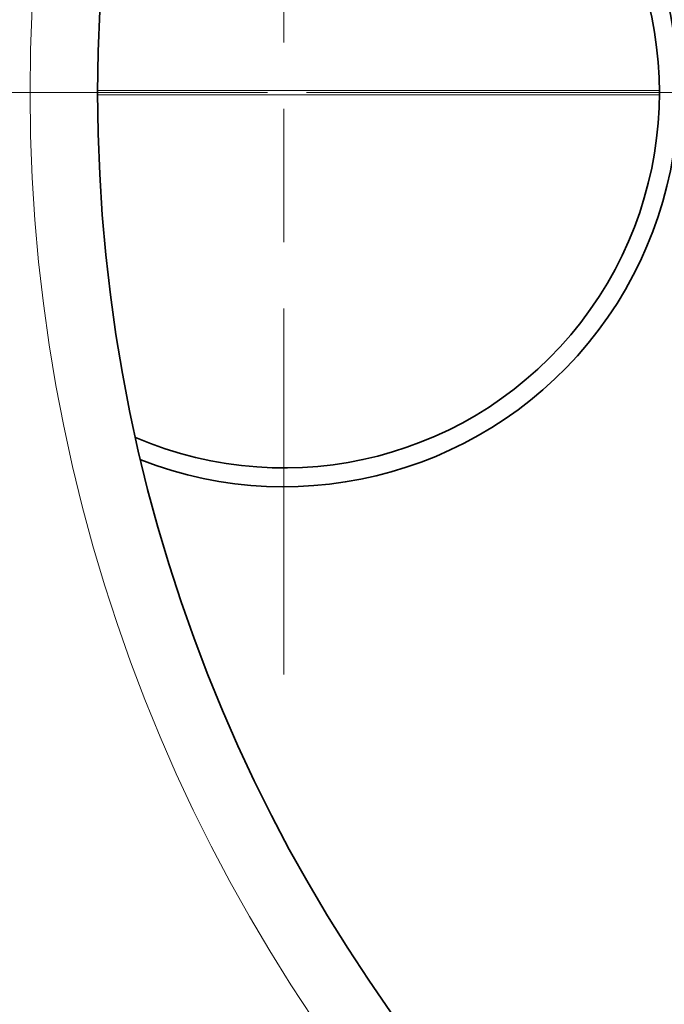
# Model space of a CAD drawing. Extents: x 19041 to 70782, y 6941 to 21131.
# Drawn here: x 44283 to 44454, y 8422 to 8684 of the extents above; entities that cross this region are included whole.
import ezdxf

# ---------------------------------------------------------------- set-up
doc = ezdxf.new("R2010")
doc.units = 0
doc.header["$LTSCALE"] = 25
doc.header["$MEASUREMENT"] = 0
doc.linetypes.add('CHAIN', pattern=[0.3543, 0.2362, -0.0295, 0.0591, -0.0295])
doc.linetypes.add('DASH_DOT', pattern=[0.37, 0.24, -0.06, 0.01, -0.06])
for name, color, linetype, lineweight in [('Středová značka (ISO)', 1, 'DASH_DOT', 9), ('Viditelná (ISO)', 7, 'CONTINUOUS', 35), ('Viditelná tenká (ISO)', 7, 'CONTINUOUS', 18)]:
    doc.layers.add(name, color=color, linetype=linetype, lineweight=lineweight)

msp = doc.modelspace()

# ---------------------------------------------------------------- linework, layer by layer
at = {"layer": 'Středová značka (ISO)', "linetype": 'CHAIN', "ltscale": 23.990969}
for p, q in [((44353.06, 8819.83), (44353.06, 8509.83)), ((45403.92, 8664.83), (44048.96, 8664.83)), ((44508.06, 8664.83), (44198.06, 8664.83))]:
    msp.add_line(p, q, dxfattribs=at)
at = {"layer": 'Viditelná (ISO)'}
for radius in [521.32, 513.29, 423]:
    msp.add_circle((44726.44, 8664.83), radius, dxfattribs=at)
for centre, radius, start, end in [((44726.44, 8664.83), 660.5, 6.95677, 353.04323), ((44353.06, 8664.83), 105, 248.6934, 111.3066), ((44353.06, 8664.83), 100, 246.7183, 113.2817), ((44726.44, 8664.83), 627.48, 187.32476, 352.67524), ((44726.44, 8664.83), 595, 187.72704, 352.27296), ((44726.44, 8664.83), 595, 187.72704, 352.27296)]:
    msp.add_arc(centre, radius, start, end, dxfattribs=at)
at = {"layer": 'Viditelná tenká (ISO)'}
for p, q in [((44303.44, 8665.41), (44453.06, 8665.41)), ((44303.44, 8664.24), (44453.06, 8664.24))]:
    msp.add_line(p, q, dxfattribs=at)
for radius in [531.82, 510.83, 508.84, 441]:
    msp.add_circle((44726.44, 8664.83), radius, dxfattribs=at)
for radius, start, end in [(654.97, 7.01583, 352.98417), (621.44, 187.39643, 352.60357), (586.54, 187.83922, 352.16078)]:
    msp.add_arc((44726.44, 8664.83), radius, start, end, dxfattribs=at)

doc.saveas('drawing.dxf')
